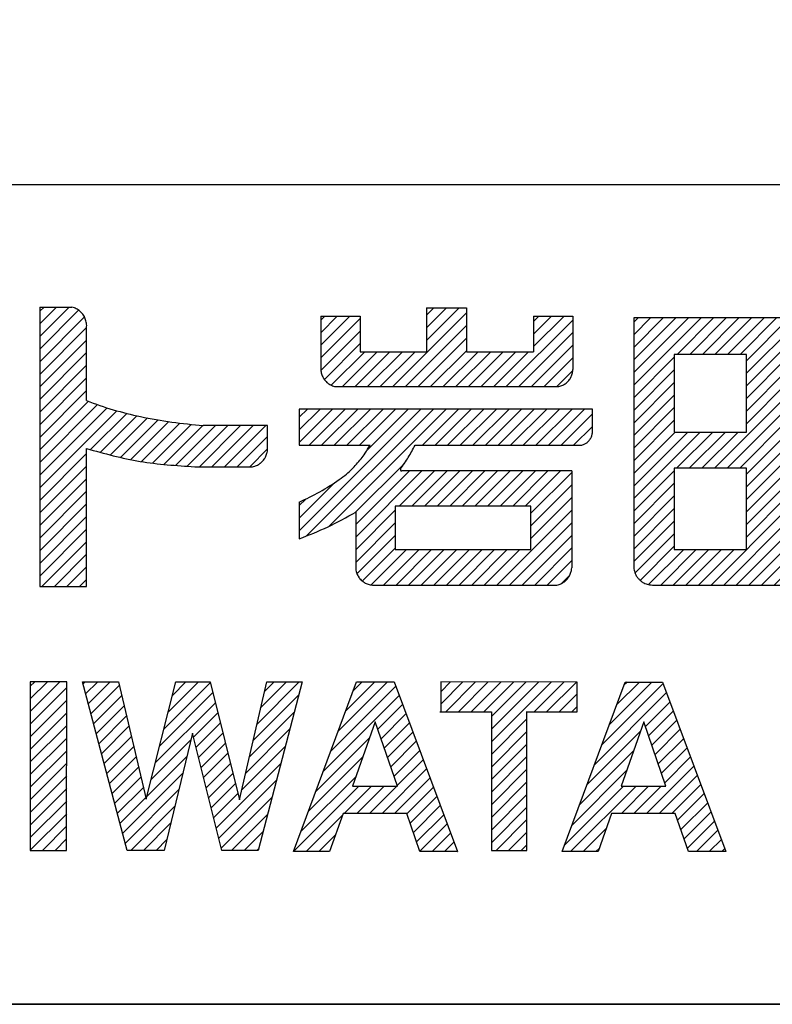
# Model space of a CAD drawing. Units: millimetres. Extents: x 24271 to 35216, y 1844 to 9287.
# Drawn here: x 34324 to 34535, y 1877 to 2154 of the extents above; entities that cross this region are included whole.
import ezdxf
from ezdxf.enums import TextEntityAlignment as Align

# ---------------------------------------------------------------- set-up
doc = ezdxf.new("R2010")
doc.units = ezdxf.units.MM
doc.header["$LTSCALE"] = 20
doc.layers.get('0').update_dxf_attribs({"lineweight": 35})
doc.layers.add('1', color=7, linetype='Continuous')
doc.layers.add('SLD-0', color=179, linetype='Continuous')
doc.layers.add('AM_BOR', color=7, linetype='Continuous', lineweight=35)
doc.layers.add('ベース画層', color=7, linetype='Continuous', lineweight=35)
doc.styles.get("Standard").update_dxf_attribs({"font": 'ISOCP.SHX', "bigfont": 'extfont2.shx'})

# ---------------------------------------------------------------- blocks, each defined once
blk = doc.blocks.new('A2')
at = {"layer": 'AM_BOR', "lineweight": 30}
blk.add_lwpolyline([(23.5, 25.25), (569.5, 25.25), (569.5, 395.75), (23.5, 395.75)], close=True, dxfattribs=at)
blk = doc.blocks.new('ﾌﾞﾛｯｸ5')
at = {"linetype": 'Continuous'}
h = blk.add_hatch(dxfattribs=at)
h.set_pattern_fill('ANSI31', color=3, scale=0.03937, style=0)
edge = h.paths.add_edge_path(flags=0)
edge.add_spline(control_points=[(13.273, 6.918), (13.397, 6.872), (13.644, 6.782), (13.901, 6.724), (14.029, 6.694)], knot_values=[0, 0, 0, 0, 0.500161, 1, 1, 1, 1], weights=[1, 1, 1, 1, 1], degree=3, periodic=0)
edge.add_spline(control_points=[(14.029, 6.694), (14.175, 6.666), (14.466, 6.611), (14.762, 6.583), (14.909, 6.569)], knot_values=[0, 0, 0, 0, 0.500062, 1, 1, 1, 1], weights=[1, 1, 1, 1, 1], degree=3, periodic=0)
edge.add_line((14.909, 6.569), (15.811, 6.569))
edge.add_line((15.811, 6.569), (15.811, 6.227))
edge.add_spline(control_points=[(15.811, 6.227), (15.81, 6.215), (15.808, 6.195), (15.799, 6.165), (15.788, 6.139), (15.779, 6.119), (15.771, 6.105), (15.76, 6.09), (15.744, 6.072), (15.727, 6.054), (15.714, 6.042), (15.701, 6.032), (15.682, 6.021), (15.657, 6.008), (15.629, 5.997), (15.609, 5.993), (15.598, 5.991)], knot_values=[0, 0, 0, 0, 0.101149, 0.180336, 0.266844, 0.346047, 0.377253, 0.41057, 0.502119, 0.593625, 0.626764, 0.657837, 0.736405, 0.822163, 0.900263, 1, 1, 1, 1], weights=[1, 1, 1, 1, 1, 1, 1, 1, 1, 1, 1, 1, 1, 1, 1, 1, 1], degree=3, periodic=0)
edge.add_line((15.598, 5.991), (14.79, 5.991))
edge.add_spline(control_points=[(14.79, 5.991), (14.533, 6.007), (14.019, 6.04), (13.522, 6.177), (13.273, 6.246)], knot_values=[0, 0, 0, 0, 0.499842, 1, 1, 1, 1], weights=[1, 1, 1, 1, 1], degree=3, periodic=0)
edge.add_line((13.273, 6.246), (13.273, 4.31))
edge.add_line((13.273, 4.31), (12.615, 4.31))
edge.add_line((12.615, 4.31), (12.615, 8.231))
edge.add_line((12.615, 8.231), (13.065, 8.231))
edge.add_spline(control_points=[(13.065, 8.231), (13.077, 8.228), (13.099, 8.222), (13.129, 8.207), (13.155, 8.191), (13.175, 8.177), (13.189, 8.165), (13.202, 8.151), (13.219, 8.129), (13.235, 8.107), (13.245, 8.091), (13.252, 8.074), (13.26, 8.05), (13.268, 8.021), (13.275, 7.988), (13.274, 7.965), (13.273, 7.952)], knot_values=[0, 0, 0, 0, 0.09968, 0.177748, 0.263502, 0.342072, 0.373181, 0.406354, 0.497883, 0.589457, 0.622812, 0.654057, 0.733272, 0.819785, 0.89893, 1, 1, 1, 1], weights=[1, 1, 1, 1, 1, 1, 1, 1, 1, 1, 1, 1, 1, 1, 1, 1, 1], degree=3, periodic=0)
edge.add_line((13.273, 7.952), (13.273, 6.918))
h = blk.add_hatch(dxfattribs=at)
h.set_pattern_fill('ANSI31', color=3, scale=0.03937, style=0)
edge = h.paths.add_edge_path(flags=0)
edge.add_spline(control_points=[(16.558, 7.355), (16.559, 7.343), (16.56, 7.323), (16.569, 7.293), (16.579, 7.267), (16.588, 7.246), (16.596, 7.231), (16.606, 7.217), (16.622, 7.198), (16.639, 7.179), (16.652, 7.167), (16.665, 7.157), (16.684, 7.146), (16.709, 7.133), (16.737, 7.121), (16.757, 7.117), (16.768, 7.114)], knot_values=[0, 0, 0, 0, 0.10114, 0.180325, 0.266836, 0.346042, 0.377258, 0.410585, 0.502136, 0.593642, 0.626788, 0.657869, 0.736432, 0.822184, 0.900275, 1, 1, 1, 1], weights=[1, 1, 1, 1, 1, 1, 1, 1, 1, 1, 1, 1, 1, 1, 1, 1, 1], degree=3, periodic=0)
edge.add_line((16.768, 7.114), (19.896, 7.115))
edge.add_spline(control_points=[(19.896, 7.115), (19.906, 7.117), (19.926, 7.122), (19.953, 7.134), (19.976, 7.148), (19.995, 7.159), (20.008, 7.169), (20.02, 7.182), (20.036, 7.2), (20.051, 7.219), (20.061, 7.234), (20.068, 7.248), (20.076, 7.268), (20.085, 7.294), (20.093, 7.323), (20.094, 7.344), (20.094, 7.355)], knot_values=[0, 0, 0, 0, 0.099715, 0.177802, 0.263568, 0.342144, 0.373227, 0.406375, 0.497897, 0.589462, 0.622787, 0.654003, 0.733211, 0.819722, 0.898887, 1, 1, 1, 1], weights=[1, 1, 1, 1, 1, 1, 1, 1, 1, 1, 1, 1, 1, 1, 1, 1, 1], degree=3, periodic=0)
edge.add_line((20.094, 7.355), (20.094, 8.103))
edge.add_line((20.094, 8.103), (19.544, 8.103))
edge.add_line((19.544, 8.103), (19.544, 7.603))
edge.add_line((19.544, 7.603), (18.603, 7.603))
edge.add_line((18.603, 7.603), (18.603, 8.221))
edge.add_line((18.603, 8.221), (18.041, 8.221))
edge.add_line((18.041, 8.221), (18.041, 7.603))
edge.add_line((18.041, 7.603), (17.112, 7.603))
edge.add_line((17.112, 7.603), (17.112, 8.103))
edge.add_line((17.112, 8.103), (16.558, 8.103))
edge.add_line((16.558, 8.103), (16.558, 7.355))
h = blk.add_hatch(dxfattribs=at)
h.set_pattern_fill('ANSI31', color=3, scale=0.03937, style=0)
edge = h.paths.add_edge_path(flags=0)
edge.add_spline(control_points=[(24.427, 4.332), (24.441, 4.332), (24.467, 4.332), (24.503, 4.342), (24.535, 4.355), (24.56, 4.366), (24.577, 4.377), (24.594, 4.391), (24.616, 4.412), (24.637, 4.435), (24.65, 4.452), (24.66, 4.47), (24.671, 4.496), (24.683, 4.529), (24.692, 4.566), (24.692, 4.591), (24.692, 4.606)], knot_values=[0, 0, 0, 0, 0.099694, 0.177763, 0.263367, 0.341805, 0.37296, 0.406182, 0.497599, 0.589072, 0.622512, 0.653837, 0.733051, 0.819561, 0.898815, 1, 1, 1, 1], weights=[1, 1, 1, 1, 1, 1, 1, 1, 1, 1, 1, 1, 1, 1, 1, 1, 1], degree=3, periodic=0)
edge.add_line((24.692, 4.606), (24.692, 8.079))
edge.add_line((24.692, 8.079), (20.948, 8.079))
edge.add_line((20.948, 8.079), (20.948, 4.6))
edge.add_spline(control_points=[(20.948, 4.6), (20.948, 4.586), (20.948, 4.561), (20.958, 4.524), (20.97, 4.492), (20.981, 4.467), (20.991, 4.449), (21.005, 4.432), (21.026, 4.41), (21.047, 4.389), (21.064, 4.375), (21.081, 4.365), (21.106, 4.354), (21.138, 4.342), (21.174, 4.332), (21.199, 4.332), (21.213, 4.331)], knot_values=[0, 0, 0, 0, 0.101198, 0.180457, 0.266965, 0.346174, 0.377486, 0.410914, 0.502384, 0.5938, 0.627012, 0.658157, 0.736601, 0.822213, 0.900291, 1, 1, 1, 1], weights=[1, 1, 1, 1, 1, 1, 1, 1, 1, 1, 1, 1, 1, 1, 1, 1, 1], degree=3, periodic=0)
edge.add_line((21.213, 4.331), (24.427, 4.332))
h.paths.add_polyline_path([(24.119, 7.568), (24.119, 6.478), (23.107, 6.478), (23.107, 7.567)], flags=0)
h.paths.add_polyline_path([(22.529, 5.97), (22.529, 4.831), (21.517, 4.831), (21.517, 5.969)], flags=0)
h.paths.add_polyline_path([(24.119, 5.97), (24.119, 4.831), (23.107, 4.831), (23.107, 5.97)], flags=0)
h.paths.add_polyline_path([(22.529, 7.567), (22.529, 6.478), (21.517, 6.478), (21.517, 7.567)], flags=0)
h = blk.add_hatch(dxfattribs=at)
h.set_pattern_fill('ANSI31', color=3, scale=0.03937, style=0)
edge = h.paths.add_edge_path(flags=0)
edge.add_line((20.079, 5.932), (20.079, 4.572))
edge.add_spline(control_points=[(20.079, 4.572), (20.078, 4.56), (20.077, 4.539), (20.068, 4.51), (20.058, 4.484), (20.049, 4.463), (20.041, 4.449), (20.031, 4.434), (20.015, 4.415), (19.998, 4.397), (19.985, 4.385), (19.972, 4.375), (19.953, 4.363), (19.929, 4.35), (19.901, 4.338), (19.881, 4.334), (19.87, 4.331)], knot_values=[0, 0, 0, 0, 0.101134, 0.180312, 0.266822, 0.346026, 0.377234, 0.410553, 0.502109, 0.593623, 0.626763, 0.657839, 0.736412, 0.822176, 0.900271, 1, 1, 1, 1], weights=[1, 1, 1, 1, 1, 1, 1, 1, 1, 1, 1, 1, 1, 1, 1, 1, 1], degree=3, periodic=0)
edge.add_line((19.87, 4.331), (17.285, 4.331))
edge.add_spline(control_points=[(17.285, 4.331), (17.274, 4.332), (17.252, 4.334), (17.222, 4.343), (17.196, 4.354), (17.175, 4.363), (17.16, 4.372), (17.145, 4.383), (17.127, 4.401), (17.108, 4.419), (17.096, 4.433), (17.087, 4.447), (17.076, 4.468), (17.063, 4.494), (17.052, 4.524), (17.05, 4.545), (17.048, 4.557)], knot_values=[0, 0, 0, 0, 0.09977, 0.177887, 0.263596, 0.342116, 0.373198, 0.406345, 0.4978, 0.589301, 0.622638, 0.653861, 0.733052, 0.819552, 0.898788, 1, 1, 1, 1], weights=[1, 1, 1, 1, 1, 1, 1, 1, 1, 1, 1, 1, 1, 1, 1, 1, 1], degree=3, periodic=0)
edge.add_line((17.048, 4.557), (17.048, 5.353))
edge.add_spline(control_points=[(17.048, 5.353), (16.92, 5.283), (16.664, 5.141), (16.392, 5.033), (16.256, 4.979)], knot_values=[0, 0, 0, 0, 0.500228, 1, 1, 1, 1], weights=[1, 1, 1, 1, 1], degree=3, periodic=0)
edge.add_line((16.256, 4.979), (16.256, 5.496))
edge.add_spline(control_points=[(16.256, 5.496), (16.353, 5.541), (16.549, 5.631), (16.727, 5.75), (16.817, 5.81)], knot_values=[0, 0, 0, 0, 0.499685, 1, 1, 1, 1], weights=[1, 1, 1, 1, 1], degree=3, periodic=0)
edge.add_spline(control_points=[(16.817, 5.81), (16.852, 5.835), (16.913, 5.879), (16.992, 5.954), (17.059, 6.027), (17.123, 6.101), (17.189, 6.188), (17.227, 6.254), (17.249, 6.292)], knot_values=[0, 0, 0, 0, 0.199073, 0.346309, 0.498983, 0.651707, 0.799747, 1, 1, 1, 1], weights=[1, 1, 1, 1, 1, 1, 1, 1, 1], degree=3, periodic=0)
edge.add_line((17.249, 6.292), (16.256, 6.292))
edge.add_line((16.256, 6.292), (16.256, 6.8))
edge.add_line((16.256, 6.8), (20.37, 6.8))
edge.add_line((20.37, 6.8), (20.37, 6.482))
edge.add_spline(control_points=[(20.37, 6.482), (20.369, 6.473), (20.369, 6.456), (20.362, 6.433), (20.355, 6.412), (20.348, 6.395), (20.342, 6.384), (20.334, 6.372), (20.321, 6.357), (20.308, 6.342), (20.298, 6.333), (20.287, 6.325), (20.272, 6.316), (20.252, 6.306), (20.23, 6.297), (20.214, 6.294), (20.205, 6.292)], knot_values=[0, 0, 0, 0, 0.101137, 0.180328, 0.266841, 0.346051, 0.377289, 0.410639, 0.502183, 0.593682, 0.626844, 0.657941, 0.736486, 0.822215, 0.900294, 1, 1, 1, 1], weights=[1, 1, 1, 1, 1, 1, 1, 1, 1, 1, 1, 1, 1, 1, 1, 1, 1], degree=3, periodic=0)
edge.add_line((20.205, 6.292), (17.88, 6.292))
edge.add_spline(control_points=[(17.88, 6.292), (17.849, 6.235), (17.789, 6.121), (17.714, 6.014), (17.677, 5.961)], knot_values=[0, 0, 0, 0, 0.500267, 1, 1, 1, 1], weights=[1, 1, 1, 1, 1], degree=3, periodic=0)
edge.add_spline(control_points=[(17.677, 5.961), (17.676, 5.96), (17.676, 5.959), (17.675, 5.956), (17.675, 5.953), (17.675, 5.951), (17.675, 5.949), (17.676, 5.948), (17.676, 5.945), (17.677, 5.943), (17.678, 5.941), (17.679, 5.94), (17.681, 5.938), (17.682, 5.937), (17.684, 5.935), (17.685, 5.935), (17.687, 5.934), (17.689, 5.933), (17.692, 5.932), (17.694, 5.932), (17.695, 5.932)], knot_values=[0, 0, 0, 0, 0.080643, 0.143844, 0.21311, 0.276562, 0.301691, 0.328503, 0.401964, 0.475397, 0.502367, 0.52935, 0.602442, 0.67549, 0.702029, 0.726917, 0.789594, 0.857997, 0.920362, 1, 1, 1, 1], weights=[1, 1, 1, 1, 1, 1, 1, 1, 1, 1, 1, 1, 1, 1, 1, 1, 1, 1, 1, 1, 1], degree=3, periodic=0)
edge.add_line((17.695, 5.932), (20.079, 5.932))
h.paths.add_polyline_path([(17.602, 4.83), (19.507, 4.83), (19.507, 5.437), (17.602, 5.437)], flags=0)
h = blk.add_hatch(dxfattribs=at)
h.set_pattern_fill('ANSI31', color=3, scale=0.03937, style=0)
h.paths.add_polyline_path([(12.993, 0.61), (12.994, 2.974), (12.482, 2.975), (12.481, 0.61)], flags=0)
h = blk.add_hatch(dxfattribs=at)
h.set_pattern_fill('ANSI31', color=3, scale=0.03937, style=0)
h.paths.add_polyline_path([(14.107, 1.33), (14.525, 2.974), (15.007, 2.974), (15.417, 1.321), (15.803, 2.973), (16.299, 2.973), (15.68, 0.609), (15.169, 0.609), (14.759, 2.254), (14.363, 0.61), (13.84, 0.61), (13.215, 2.974), (13.722, 2.974)], flags=0)
h = blk.add_hatch(dxfattribs=at)
h.set_pattern_fill('ANSI31', color=3, scale=0.03937, style=0)
h.paths.add_polyline_path([(17.587, 2.972), (18.475, 0.593), (17.949, 0.594), (17.765, 1.129), (16.87, 1.129), (16.682, 0.594), (16.177, 0.594), (17.061, 2.973)], flags=0)
h.paths.add_polyline_path([(17.633, 1.512), (17.322, 2.415), (17.005, 1.512)], flags=0)
h = blk.add_hatch(dxfattribs=at)
h.set_pattern_fill('ANSI31', color=3, scale=0.03937, style=0)
h.paths.add_polyline_path([(20.155, 2.554), (20.155, 2.971), (18.24, 2.972), (18.24, 2.555), (18.952, 2.555), (18.951, 0.607), (19.451, 0.607), (19.451, 2.555)], flags=0)
h = blk.add_hatch(dxfattribs=at)
h.set_pattern_fill('ANSI31', color=3, scale=0.03937, style=0)
h.paths.add_polyline_path([(21.354, 2.971), (22.242, 0.592), (21.716, 0.592), (21.532, 1.127), (20.637, 1.128), (20.449, 0.592), (19.944, 0.593), (20.828, 2.971)], flags=0)
h.paths.add_polyline_path([(21.4, 1.51), (21.089, 2.414), (20.771, 1.51)], flags=0)
at = {"layer": '1', "color": 3}
for p, q in [((18.229, 2.552), (18.941, 2.552)), ((19.44, 2.552), (20.144, 2.551))]:
    blk.add_line(p, q, dxfattribs=at)
at = {"layer": 'SLD-0', "color": 3, "linetype": 'Continuous'}
for p, q in [((12.615, 8.231), (12.615, 4.31)), ((12.615, 8.231), (13.065, 8.231)), ((18.041, 8.221), (18.603, 8.221)), ((18.041, 8.221), (18.041, 7.603)), ((18.603, 8.221), (18.603, 7.603)), ((16.558, 8.103), (17.112, 8.103)), ((16.558, 8.103), (16.558, 7.355)), ((17.112, 8.103), (17.112, 7.603)), ((19.544, 8.103), (20.094, 8.103)), ((19.544, 8.103), (19.544, 7.603)), ((20.094, 8.103), (20.094, 7.355)), ((24.692, 8.079), (20.948, 8.079)), ((20.948, 8.079), (20.948, 4.6)), ((13.273, 6.918), (13.273, 7.952)), ((17.112, 7.603), (18.041, 7.603)), ((18.603, 7.603), (19.544, 7.603)), ((22.529, 7.567), (21.517, 7.567)), ((21.517, 7.567), (21.517, 6.478)), ((22.529, 6.478), (22.529, 7.567)), ((16.768, 7.114), (19.896, 7.115)), ((20.37, 6.8), (16.256, 6.8)), ((16.256, 6.8), (16.256, 6.292)), ((20.37, 6.482), (20.37, 6.8)), ((15.811, 6.569), (14.909, 6.569)), ((15.811, 6.227), (15.811, 6.569)), ((21.517, 6.478), (22.529, 6.478)), ((13.273, 4.31), (13.273, 6.246)), ((16.256, 6.292), (17.249, 6.292)), ((17.88, 6.292), (20.205, 6.292)), ((14.79, 5.991), (15.598, 5.991)), ((22.529, 5.97), (21.517, 5.969)), ((21.517, 5.969), (21.517, 4.831)), ((22.529, 4.831), (22.529, 5.97)), ((20.079, 5.932), (17.695, 5.932)), ((20.079, 5.932), (20.079, 4.572)), ((16.256, 5.496), (16.256, 4.979)), ((19.507, 5.437), (17.602, 5.437)), ((17.602, 5.437), (17.602, 4.83)), ((19.507, 4.83), (19.507, 5.437)), ((17.048, 5.353), (17.048, 4.557)), ((17.602, 4.83), (19.507, 4.83)), ((21.517, 4.831), (22.529, 4.831)), ((12.615, 4.31), (13.273, 4.31)), ((17.285, 4.331), (19.87, 4.331)), ((21.213, 4.331), (24.427, 4.332)), ((12.482, 2.975), (12.481, 0.61)), ((12.994, 2.974), (12.482, 2.975)), ((12.993, 0.61), (12.994, 2.974)), ((13.84, 0.61), (13.215, 2.974)), ((13.215, 2.974), (13.722, 2.974)), ((13.722, 2.974), (14.107, 1.33)), ((14.107, 1.33), (14.525, 2.974)), ((14.525, 2.974), (15.007, 2.974)), ((15.007, 2.974), (15.417, 1.321)), ((15.417, 1.321), (15.803, 2.973)), ((16.299, 2.973), (15.68, 0.609)), ((15.803, 2.973), (16.299, 2.973)), ((16.177, 0.594), (17.061, 2.973)), ((17.061, 2.973), (17.587, 2.972)), ((17.587, 2.972), (18.475, 0.593)), ((20.155, 2.971), (18.24, 2.972)), ((18.24, 2.972), (18.24, 2.555)), ((19.944, 0.593), (20.828, 2.971)), ((20.155, 2.554), (20.155, 2.971)), ((20.828, 2.971), (21.354, 2.971)), ((21.354, 2.971), (22.242, 0.592)), ((18.24, 2.555), (18.952, 2.555)), ((18.952, 2.555), (18.951, 0.607)), ((19.451, 2.555), (20.155, 2.554)), ((19.451, 0.607), (19.451, 2.555)), ((17.322, 2.415), (17.005, 1.512)), ((17.633, 1.512), (17.322, 2.415)), ((21.089, 2.414), (20.771, 1.51)), ((21.4, 1.51), (21.089, 2.414)), ((14.759, 2.254), (14.363, 0.61)), ((15.169, 0.609), (14.759, 2.254)), ((17.005, 1.512), (17.633, 1.512)), ((20.771, 1.51), (21.4, 1.51)), ((16.87, 1.129), (16.682, 0.594)), ((17.765, 1.129), (16.87, 1.129)), ((17.949, 0.594), (17.765, 1.129)), ((20.637, 1.128), (20.449, 0.592)), ((21.532, 1.127), (20.637, 1.128)), ((21.716, 0.592), (21.532, 1.127)), ((12.481, 0.61), (12.993, 0.61)), ((14.363, 0.61), (13.84, 0.61)), ((15.68, 0.609), (15.169, 0.609)), ((16.682, 0.594), (16.177, 0.594)), ((18.475, 0.593), (17.949, 0.594)), ((18.951, 0.607), (19.451, 0.607)), ((20.449, 0.592), (19.944, 0.593)), ((22.242, 0.592), (21.716, 0.592))]:
    blk.add_line(p, q, dxfattribs=at)
at = {"layer": 'SLD-0', "color": 3}
for p, q in [((18.229, 2.552), (18.941, 2.552)), ((19.44, 2.552), (20.144, 2.551))]:
    blk.add_line(p, q, dxfattribs=at)
at = {"layer": 'SLD-0', "color": 3, "linetype": 'Continuous'}
for points, knots in [([(13.273, 7.952), (13.274, 7.965), (13.275, 7.988), (13.268, 8.021), (13.26, 8.05), (13.252, 8.074), (13.245, 8.091), (13.235, 8.107), (13.219, 8.129), (13.202, 8.151), (13.189, 8.165), (13.175, 8.177), (13.155, 8.191), (13.129, 8.207), (13.099, 8.222), (13.077, 8.228), (13.065, 8.231)], [0, 0, 0, 0, 0.10107, 0.180215, 0.266728, 0.345943, 0.377188, 0.410543, 0.502117, 0.593646, 0.626819, 0.657928, 0.736498, 0.822252, 0.90032, 1, 1, 1, 1]), ([(16.558, 7.355), (16.559, 7.343), (16.56, 7.323), (16.569, 7.293), (16.579, 7.267), (16.588, 7.246), (16.596, 7.231), (16.606, 7.217), (16.622, 7.198), (16.639, 7.179), (16.652, 7.167), (16.665, 7.157), (16.684, 7.146), (16.709, 7.133), (16.737, 7.121), (16.757, 7.117), (16.768, 7.114)], [0, 0, 0, 0, 0.10114, 0.180325, 0.266836, 0.346042, 0.377258, 0.410585, 0.502136, 0.593642, 0.626788, 0.657869, 0.736432, 0.822184, 0.900275, 1, 1, 1, 1]), ([(19.896, 7.115), (19.906, 7.117), (19.926, 7.122), (19.953, 7.134), (19.976, 7.148), (19.995, 7.159), (20.008, 7.169), (20.02, 7.182), (20.036, 7.2), (20.051, 7.219), (20.061, 7.234), (20.068, 7.248), (20.076, 7.268), (20.085, 7.294), (20.093, 7.323), (20.094, 7.344), (20.094, 7.355)], [0, 0, 0, 0, 0.099715, 0.177802, 0.263568, 0.342144, 0.373227, 0.406375, 0.497897, 0.589462, 0.622787, 0.654003, 0.733211, 0.819722, 0.898887, 1, 1, 1, 1]), ([(13.273, 6.918), (13.397, 6.872), (13.644, 6.782), (13.901, 6.724), (14.029, 6.694)], [0, 0, 0, 0, 0.500161, 1, 1, 1, 1]), ([(14.029, 6.694), (14.175, 6.666), (14.466, 6.611), (14.762, 6.583), (14.909, 6.569)], [0, 0, 0, 0, 0.500062, 1, 1, 1, 1]), ([(20.205, 6.292), (20.214, 6.294), (20.23, 6.297), (20.252, 6.306), (20.272, 6.316), (20.287, 6.325), (20.298, 6.333), (20.308, 6.342), (20.321, 6.357), (20.334, 6.372), (20.342, 6.384), (20.348, 6.395), (20.355, 6.412), (20.362, 6.433), (20.369, 6.456), (20.369, 6.473), (20.37, 6.482)], [0, 0, 0, 0, 0.099706, 0.177785, 0.263514, 0.342059, 0.373156, 0.406318, 0.497817, 0.589361, 0.622711, 0.653949, 0.733159, 0.819672, 0.898863, 1, 1, 1, 1]), ([(13.273, 6.246), (13.522, 6.177), (14.019, 6.04), (14.533, 6.007), (14.79, 5.991)], [0, 0, 0, 0, 0.500158, 1, 1, 1, 1]), ([(15.598, 5.991), (15.609, 5.993), (15.629, 5.997), (15.657, 6.008), (15.682, 6.021), (15.701, 6.032), (15.714, 6.042), (15.727, 6.054), (15.744, 6.072), (15.76, 6.09), (15.771, 6.105), (15.779, 6.119), (15.788, 6.139), (15.799, 6.165), (15.808, 6.195), (15.81, 6.215), (15.811, 6.227)], [0, 0, 0, 0, 0.099737, 0.177837, 0.263595, 0.342163, 0.373236, 0.406375, 0.497881, 0.58943, 0.622747, 0.653953, 0.733156, 0.819664, 0.898851, 1, 1, 1, 1]), ([(16.817, 5.81), (16.852, 5.835), (16.913, 5.879), (16.992, 5.954), (17.059, 6.027), (17.123, 6.101), (17.189, 6.188), (17.227, 6.254), (17.249, 6.292)], [0, 0, 0, 0, 0.199073, 0.346309, 0.498983, 0.651707, 0.799747, 1, 1, 1, 1]), ([(17.677, 5.961), (17.714, 6.014), (17.789, 6.121), (17.849, 6.235), (17.88, 6.292)], [0, 0, 0, 0, 0.499733, 1, 1, 1, 1]), ([(17.677, 5.961), (17.676, 5.96), (17.676, 5.959), (17.675, 5.956), (17.675, 5.953), (17.675, 5.951), (17.675, 5.949), (17.676, 5.948), (17.676, 5.945), (17.677, 5.943), (17.678, 5.941), (17.679, 5.94), (17.681, 5.938), (17.682, 5.937), (17.684, 5.935), (17.685, 5.935), (17.687, 5.934), (17.689, 5.933), (17.692, 5.932), (17.694, 5.932), (17.695, 5.932)], [0, 0, 0, 0, 0.080643, 0.143844, 0.21311, 0.276562, 0.301691, 0.328503, 0.401964, 0.475397, 0.502367, 0.52935, 0.602442, 0.67549, 0.702029, 0.726917, 0.789594, 0.857997, 0.920362, 1, 1, 1, 1]), ([(16.256, 5.496), (16.353, 5.541), (16.549, 5.631), (16.727, 5.75), (16.817, 5.81)], [0, 0, 0, 0, 0.499685, 1, 1, 1, 1]), ([(16.256, 4.979), (16.392, 5.033), (16.664, 5.141), (16.92, 5.283), (17.048, 5.353)], [0, 0, 0, 0, 0.499772, 1, 1, 1, 1]), ([(19.87, 4.331), (19.881, 4.334), (19.901, 4.338), (19.929, 4.35), (19.953, 4.363), (19.972, 4.375), (19.985, 4.385), (19.998, 4.397), (20.015, 4.415), (20.031, 4.434), (20.041, 4.449), (20.049, 4.463), (20.058, 4.484), (20.068, 4.51), (20.077, 4.539), (20.078, 4.56), (20.079, 4.572)], [0, 0, 0, 0, 0.099729, 0.177824, 0.263588, 0.342161, 0.373237, 0.406377, 0.497891, 0.589447, 0.622766, 0.653974, 0.733178, 0.819688, 0.898866, 1, 1, 1, 1]), ([(20.948, 4.6), (20.948, 4.586), (20.948, 4.561), (20.958, 4.524), (20.97, 4.492), (20.981, 4.467), (20.991, 4.449), (21.005, 4.432), (21.026, 4.41), (21.047, 4.389), (21.064, 4.375), (21.081, 4.365), (21.106, 4.354), (21.138, 4.342), (21.174, 4.332), (21.199, 4.332), (21.213, 4.331)], [0, 0, 0, 0, 0.101198, 0.180457, 0.266965, 0.346174, 0.377486, 0.410914, 0.502384, 0.5938, 0.627012, 0.658157, 0.736601, 0.822213, 0.900291, 1, 1, 1, 1]), ([(17.048, 4.557), (17.05, 4.545), (17.052, 4.524), (17.063, 4.494), (17.076, 4.468), (17.087, 4.447), (17.096, 4.433), (17.108, 4.419), (17.127, 4.401), (17.145, 4.383), (17.16, 4.372), (17.175, 4.363), (17.196, 4.354), (17.222, 4.343), (17.252, 4.334), (17.274, 4.332), (17.285, 4.331)], [0, 0, 0, 0, 0.101212, 0.180448, 0.266948, 0.346139, 0.377362, 0.410699, 0.5022, 0.593655, 0.626802, 0.657884, 0.736404, 0.822113, 0.90023, 1, 1, 1, 1])]:
    blk.add_open_spline(points, degree=3, knots=knots, dxfattribs=at)
blk = doc.blocks.new('ﾌﾞﾛｯｸ6')
at = {"color": 3, "linetype": 'Continuous'}
blk.add_blockref('ﾌﾞﾛｯｸ5', (0, 0), dxfattribs=at)
blk = doc.blocks.new('参考図')
at = {"layer": 'AM_BOR', "linetype": 'Continuous', "lineweight": 30}
for p, q in [((-69, 11.5), (0, 11.5)), ((0, 0), (-69, 0))]:
    blk.add_line(p, q, dxfattribs=at)
at = {"color": 7, "linetype": 'Continuous'}
blk.add_blockref('ﾌﾞﾛｯｸ6', (-55.693, 1.549), dxfattribs=at)
at = {"color": 2, "lineweight": 15, "width": 0.7}
blk.add_attdef('GEN-TITLE-SCA', text='', height=3.5, dxfattribs=at).set_placement((-16.65, 65.75), align=Align.MIDDLE_CENTER)
at = {"color": 2, "lineweight": 15}
blk.add_attdef('CADC{2}', text='', height=2.5, dxfattribs=at).set_placement((-4.15, 64), align=Align.MIDDLE_CENTER)
for tag, p in [('MODEL{14}', (-55, 56)), ('NAME1{14}', (-55, 50.5)), ('NAME2{14}', (-55, 45)), ('CODE{14}', (-55, 35.5))]:
    blk.add_attdef(tag, text='', height=3.5, dxfattribs=at).set_placement(p, align=Align.MIDDLE_LEFT)
at = {"layer": 'AM_BOR', "color": 2, "lineweight": 15}
blk.add_attdef('UNIT{4}', text='', height=2.5, dxfattribs=at).set_placement((-55.5, 65.75), align=Align.MIDDLE_LEFT)

msp = doc.modelspace()

# ---------------------------------------------------------------- block references
at = {"layer": 'ベース画層', "lineweight": 0, "xscale": 20, "yscale": 20, "zscale": 20}
for name, p in [('A2', (23801.467, 1372.369)), ('参考図', (35191.467, 1877.369))]:
    msp.add_blockref(name, p, dxfattribs=at)

doc.saveas('drawing.dxf')
